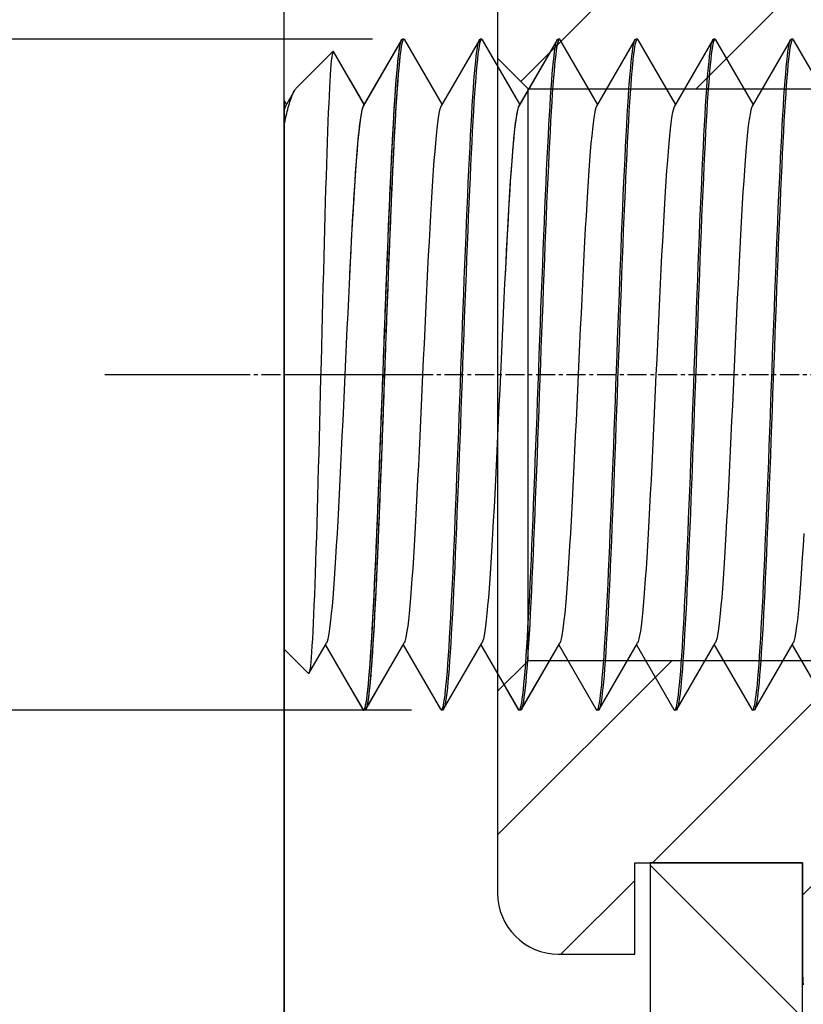
# Model space of a CAD drawing. Units: millimetres. Extents: x 0 to 263, y 0 to 371.
# Drawn here: x 127 to 153, y 254 to 286 of the extents above; entities that cross this region are included whole.
import ezdxf

# ---------------------------------------------------------------- set-up
doc = ezdxf.new("R2010")
doc.units = ezdxf.units.MM
doc.linetypes.add('CENTER', pattern=[2, 1.25, -0.25, 0.25, -0.25])
doc.layers.get('Defpoints').update_dxf_attribs({"linetype": 'CONTINUOUS'})
for name, color, linetype, lineweight in [('Arêtes visibles(ISO)', 7, 'CONTINUOUS', 25), ('Cotes(ISO)', 7, 'CONTINUOUS', 25), ("Trait d'axe(ISO)", 70, 'CONTINUOUS', 25)]:
    doc.layers.add(name, color=color, linetype=linetype, lineweight=lineweight)
doc.styles.add('MANTION', font='ARIAL.TTF')
doc.dimstyles.new('MANTION', dxfattribs={"dimtxt": 3.5, "dimasz": 2.5, "dimexe": 3, "dimexo": 1, "dimgap": 0.762, "dimtad": 1, "dimrnd": 1e-08, "dimtxsty": 'MANTION', "dimcen": 0.09, "dimdle": 10, "dimclrd": 256, "dimclre": 256, "dimclrt": 256, "dimazin": 2, "dimtfac": 0.714286, "dimtofl": 0, "dimtmove": 0, "dimatfit": 3, "dimfxl": 1, "dimtolj": 1, "dimlwd": 25, "dimlwe": 25, "dimarcsym": 0})

# ---------------------------------------------------------------- blocks, each defined once
blk = doc.blocks.new('*D22')
at = {"layer": 'Cotes(ISO)', "color": 1, "linetype": 'Continuous', "lineweight": 25}
for p, q in [((137.079, 334.732), (111.032, 334.732)), ((114.032, 332.232), (114.032, 217.232)), ((137.079, 214.732), (111.032, 214.732))]:
    blk.add_line(p, q, dxfattribs=at)
at = {"layer": 'Cotes(ISO)', "color": 1, "linetype": 'Continuous'}
for points in [[(113.615, 332.232), (114.448, 332.232), (114.032, 334.732)], [(113.615, 217.232), (114.448, 217.232), (114.032, 214.732)]]:
    blk.add_solid(points, dxfattribs=at)
at = {"layer": 'Defpoints', "color": 0, "linetype": 'Continuous'}
for p in [(138.079, 334.732), (114.032, 214.732), (138.079, 214.732)]:
    blk.add_point(p, dxfattribs=at)
at = {"layer": 'Cotes(ISO)', "color": 1, "linetype": 'Continuous', "lineweight": 25, "insert": (111.52, 274.683), "char_height": 3.5, "attachment_point": 5, "rotation": 90, "style": 'MANTION'}
blk.add_mtext('\\A1;A', dxfattribs=at)
blk = doc.blocks.new('*D16')
at = {"layer": 'Cotes(ISO)', "color": 1, "linetype": 'Continuous', "lineweight": 25}
for p, q in [((221.579, 274.617), (221.579, 223.099)), ((135.579, 273.313), (135.579, 223.099)), ((219.079, 226.099), (138.079, 226.099))]:
    blk.add_line(p, q, dxfattribs=at)
at = {"layer": 'Cotes(ISO)', "color": 1, "linetype": 'Continuous'}
for points in [[(138.079, 226.516), (138.079, 225.683), (135.579, 226.099)], [(219.079, 226.516), (219.079, 225.683), (221.579, 226.099)]]:
    blk.add_solid(points, dxfattribs=at)
at = {"layer": 'Defpoints', "color": 0, "linetype": 'Continuous'}
for p in [(221.579, 275.617), (135.579, 274.313), (135.579, 226.099)]:
    blk.add_point(p, dxfattribs=at)
at = {"layer": 'Cotes(ISO)', "color": 1, "linetype": 'Continuous', "lineweight": 25, "insert": (178.91, 228.611), "char_height": 3.5, "attachment_point": 5, "style": 'MANTION'}
blk.add_mtext('\\A1;B', dxfattribs=at)
blk = doc.blocks.new('*D17')
at = {"layer": 'Cotes(ISO)', "color": 1, "linetype": 'Continuous', "lineweight": 25}
for p, q in [((135.579, 273.732), (135.579, 234.737)), ((180.579, 273.732), (180.579, 234.737)), ((178.079, 237.737), (138.079, 237.737))]:
    blk.add_line(p, q, dxfattribs=at)
at = {"layer": 'Cotes(ISO)', "color": 1, "linetype": 'Continuous'}
for points in [[(138.079, 238.154), (138.079, 237.321), (135.579, 237.737)], [(178.079, 238.154), (178.079, 237.321), (180.579, 237.737)]]:
    blk.add_solid(points, dxfattribs=at)
at = {"layer": 'Defpoints', "color": 0, "linetype": 'Continuous'}
for p in [(135.579, 274.732), (180.579, 274.732), (135.579, 237.737)]:
    blk.add_point(p, dxfattribs=at)
at = {"layer": 'Cotes(ISO)', "color": 1, "linetype": 'Continuous', "lineweight": 25, "insert": (157.786, 240.309), "char_height": 3.5, "attachment_point": 5, "style": 'MANTION'}
blk.add_mtext('\\A1;G', dxfattribs=at)
blk = doc.blocks.new('*D18')
at = {"layer": 'Cotes(ISO)', "color": 1, "linetype": 'Continuous', "lineweight": 25}
for p, q in [((138.485, 285.738), (120.135, 285.738)), ((123.135, 283.238), (123.135, 266.238)), ((139.76, 263.738), (120.135, 263.738))]:
    blk.add_line(p, q, dxfattribs=at)
at = {"layer": 'Cotes(ISO)', "color": 1, "linetype": 'Continuous'}
for points in [[(122.719, 283.238), (123.552, 283.238), (123.135, 285.738)], [(122.719, 266.238), (123.552, 266.238), (123.135, 263.738)]]:
    blk.add_solid(points, dxfattribs=at)
at = {"layer": 'Defpoints', "color": 0, "linetype": 'Continuous'}
for p in [(139.485, 285.738), (123.135, 263.738), (140.76, 263.738)]:
    blk.add_point(p, dxfattribs=at)
at = {"layer": 'Cotes(ISO)', "color": 1, "linetype": 'Continuous', "lineweight": 25, "insert": (120.623, 274.683), "char_height": 3.5, "attachment_point": 5, "rotation": 90, "style": 'MANTION'}
blk.add_mtext('\\A1;D', dxfattribs=at)

msp = doc.modelspace()

# ---------------------------------------------------------------- hatches: boundary and pattern name
at = {"layer": 'Cotes(ISO)', "linetype": 'Continuous', "lineweight": 25}
h = msp.add_hatch(dxfattribs=at)
h.set_pattern_fill('ANSI31', color=1, scale=33.866667, angle=-90, style=0)
h.set_pattern_definition([(315, (-178.7052, 94.014), (2.99342, 2.99342), [])])
h.paths.add_polyline_path([(135.579, 214.732), (140.579, 214.732), (140.579, 234.732), (152.579, 251.87), (152.579, 258.732), (147.579, 258.732), (147.579, 253.446), (135.579, 236.309)])
h.paths.add_polyline_path([(140.579, 334.732), (135.579, 334.732), (135.579, 313.156), (147.579, 296.018), (147.579, 290.732), (152.579, 290.732), (152.579, 297.594), (140.579, 314.732)])
h = msp.add_hatch(dxfattribs=at)
h.set_pattern_fill('ANSI31', color=1, scale=33.866667, style=0)
h.set_pattern_definition([(45, (-178.7052, 94.014), (-2.99342, 2.99342), [])])
edge = h.paths.add_edge_path()
edge.add_ellipse((156.079, 255.138), major_axis=(0, -3.5), ratio=1, start_angle=270, end_angle=276.6611)
edge.add_line((152.602, 254.732), (164.555, 254.732))
edge.add_ellipse((161.079, 255.138), major_axis=(0, -3.5), ratio=1, start_angle=83.3389, end_angle=90)
edge.add_line((164.579, 255.138), (164.579, 264.356))
edge.add_line((164.579, 264.356), (163.579, 265.356))
edge.add_line((163.579, 265.356), (143.579, 265.356))
edge.add_line((143.579, 265.356), (142.579, 264.356))
edge.add_line((142.579, 264.356), (142.579, 257.732))
edge.add_ellipse((144.579, 257.732), major_axis=(0, -2), ratio=1, start_angle=270, end_angle=360)
edge.add_line((144.579, 255.732), (147.079, 255.732))
edge.add_line((147.079, 255.732), (147.079, 258.732))
edge.add_line((147.079, 258.732), (152.579, 258.732))
edge.add_line((152.579, 258.732), (152.579, 255.138))
edge = h.paths.add_edge_path()
edge.add_ellipse((156.079, 294.326), major_axis=(0, 3.5), ratio=1, start_angle=83.3389, end_angle=90)
edge.add_line((152.579, 294.326), (152.579, 290.732))
edge.add_line((152.579, 290.732), (147.079, 290.732))
edge.add_line((147.079, 290.732), (147.079, 293.732))
edge.add_line((147.079, 293.732), (144.579, 293.732))
edge.add_ellipse((144.579, 291.732), major_axis=(0, 2), ratio=1, start_angle=0, end_angle=90)
edge.add_line((142.579, 291.732), (142.579, 285.108))
edge.add_line((142.579, 285.108), (143.579, 284.108))
edge.add_line((143.579, 284.108), (163.579, 284.108))
edge.add_line((163.579, 284.108), (164.579, 285.108))
edge.add_line((164.579, 285.108), (164.579, 294.326))
edge.add_ellipse((161.079, 294.326), major_axis=(0, 3.5), ratio=1, start_angle=270, end_angle=276.6611)
edge.add_line((164.555, 294.732), (152.602, 294.732))

# ---------------------------------------------------------------- linework, layer by layer
at = {"layer": 'Arêtes visibles(ISO)'}
for p, q in [((135.579, 236.309), (135.579, 313.156)), ((142.579, 291.732), (142.579, 285.108)), ((139.435, 285.716), (138.178, 283.546)), ((139.509, 285.738), (139.461, 285.738)), ((140.76, 283.601), (139.535, 285.716)), ((141.985, 285.716), (140.728, 283.546)), ((142.059, 285.738), (142.011, 285.738)), ((143.31, 283.601), (142.085, 285.716)), ((144.535, 285.716), (143.278, 283.546)), ((144.535, 285.713), (143.278, 283.542)), ((144.609, 285.738), (144.561, 285.738)), ((144.609, 285.735), (144.561, 285.735)), ((145.86, 283.598), (144.635, 285.713)), ((147.085, 285.713), (145.828, 283.542)), ((147.159, 285.735), (147.111, 285.735)), ((148.41, 283.598), (147.185, 285.713)), ((149.635, 285.713), (148.378, 283.542)), ((149.709, 285.735), (149.661, 285.735)), ((150.96, 283.598), (149.735, 285.713)), ((152.185, 285.713), (150.928, 283.542)), ((152.259, 285.735), (152.211, 285.735)), ((153.51, 283.598), (152.285, 285.713)), ((139.379, 285.613), (138.178, 283.539)), ((135.997, 284.151), (137.186, 285.339)), ((138.21, 283.595), (137.203, 285.333)), ((142.579, 285.108), (143.579, 284.108)), ((142.579, 285.108), (142.579, 264.356)), ((138.21, 283.601), (137.729, 284.432)), ((143.31, 283.598), (142.829, 284.428)), ((143.579, 284.108), (163.579, 284.108)), ((143.579, 265.356), (143.579, 284.108)), ((135.925, 284.052), (135.628, 283.539)), ((135.579, 283.727), (135.579, 283.391)), ((135.66, 283.595), (135.59, 283.716)), ((135.579, 283.391), (135.579, 282.893)), ((135.579, 282.893), (135.579, 265.732)), ((135.579, 265.732), (136.378, 264.933)), ((136.396, 264.94), (136.967, 265.925)), ((136.935, 265.869), (138.16, 263.755)), ((138.26, 263.761), (139.517, 265.931)), ((139.485, 265.876), (140.71, 263.761)), ((140.81, 263.761), (142.067, 265.931)), ((142.035, 265.876), (143.26, 263.761)), ((143.36, 263.761), (144.617, 265.931)), ((143.36, 263.758), (144.617, 265.928)), ((144.585, 265.873), (145.81, 263.758)), ((145.91, 263.758), (147.167, 265.928)), ((147.135, 265.873), (148.36, 263.758)), ((148.46, 263.758), (149.717, 265.928)), ((149.685, 265.873), (150.91, 263.758)), ((151.01, 263.758), (152.267, 265.928)), ((152.235, 265.873), (153.46, 263.758)), ((138.26, 263.755), (139.379, 265.686)), ((143.579, 265.356), (142.579, 264.356)), ((163.579, 265.356), (143.579, 265.356)), ((137.729, 264.506), (138.16, 263.761)), ((142.829, 264.502), (143.26, 263.758)), ((142.579, 264.356), (142.579, 257.732)), ((138.234, 263.738), (138.186, 263.738)), ((138.234, 263.732), (138.186, 263.732)), ((140.784, 263.738), (140.736, 263.738)), ((143.334, 263.738), (143.286, 263.738)), ((143.334, 263.735), (143.286, 263.735)), ((145.884, 263.735), (145.836, 263.735)), ((148.434, 263.735), (148.386, 263.735)), ((150.984, 263.735), (150.936, 263.735)), ((147.079, 255.732), (147.079, 258.732)), ((147.079, 258.732), (152.579, 258.732)), ((152.579, 258.732), (147.579, 258.732)), ((147.579, 258.732), (147.579, 253.446)), ((152.579, 251.87), (152.579, 258.732)), ((152.579, 258.732), (152.579, 255.138)), ((144.579, 255.732), (147.079, 255.732))]:
    msp.add_line(p, q, dxfattribs=at)
at = {"layer": 'Arêtes visibles(ISO)', "flags": 128}
for points in [[(138.16, 263.761), (138.178, 263.74), (138.197, 263.743), (138.216, 263.768), (138.234, 263.817), (138.253, 263.888), (138.271, 263.983), (138.29, 264.099), (138.309, 264.238), (138.327, 264.399), (138.346, 264.581), (138.364, 264.785), (138.383, 265.011), (138.402, 265.256), (138.42, 265.522), (138.439, 265.806), (138.457, 266.109), (138.476, 266.43), (138.494, 266.768), (138.513, 267.123), (138.532, 267.495), (138.55, 267.882), (138.569, 268.284), (138.587, 268.699), (138.606, 269.126), (138.625, 269.564), (138.643, 270.013), (138.662, 270.472), (138.68, 270.941), (138.699, 271.418), (138.717, 271.903), (138.736, 272.393), (138.755, 272.887), (138.773, 273.385), (138.792, 273.885), (138.81, 274.387), (138.829, 274.891), (138.847, 275.394), (138.866, 275.897), (138.885, 276.398), (138.903, 276.894), (138.922, 277.385), (138.94, 277.871), (138.959, 278.349), (138.978, 278.821), (138.996, 279.284), (139.015, 279.738), (139.033, 280.183), (139.052, 280.615), (139.071, 281.034), (139.089, 281.44), (139.108, 281.832), (139.126, 282.209), (139.145, 282.57), (139.163, 282.916), (139.182, 283.245), (139.201, 283.556), (139.219, 283.848), (139.238, 284.12), (139.256, 284.373), (139.275, 284.605), (139.294, 284.817), (139.312, 285.008), (139.331, 285.178), (139.349, 285.326), (139.368, 285.452), (139.387, 285.555), (139.405, 285.635), (139.424, 285.692), (139.442, 285.727), (139.461, 285.738)], [(139.535, 285.716), (139.516, 285.737), (139.498, 285.734), (139.479, 285.708), (139.461, 285.66), (139.442, 285.589), (139.424, 285.495), (139.405, 285.378), (139.386, 285.239), (139.368, 285.078), (139.349, 284.895), (139.331, 284.69), (139.312, 284.465), (139.293, 284.22), (139.275, 283.956), (139.256, 283.672), (139.238, 283.369), (139.219, 283.047), (139.201, 282.708), (139.182, 282.352), (139.163, 281.98), (139.145, 281.594), (139.126, 281.194), (139.108, 280.78), (139.089, 280.353), (139.071, 279.914), (139.052, 279.464), (139.033, 279.003), (139.015, 278.534), (138.996, 278.058), (138.978, 277.575), (138.959, 277.086), (138.94, 276.592), (138.922, 276.095), (138.903, 275.593), (138.885, 275.089), (138.866, 274.585), (138.847, 274.081), (138.829, 273.58), (138.81, 273.081), (138.792, 272.586), (138.773, 272.095), (138.755, 271.609), (138.736, 271.129), (138.717, 270.656), (138.699, 270.192), (138.68, 269.738), (138.662, 269.296), (138.643, 268.864), (138.625, 268.445), (138.606, 268.039), (138.587, 267.647), (138.569, 267.269), (138.55, 266.906), (138.532, 266.561), (138.513, 266.233), (138.494, 265.923), (138.476, 265.631), (138.457, 265.359), (138.439, 265.106), (138.42, 264.872), (138.401, 264.659), (138.383, 264.468), (138.364, 264.299), (138.346, 264.151), (138.327, 264.026), (138.309, 263.923), (138.29, 263.842), (138.271, 263.785), (138.253, 263.75), (138.234, 263.738)], [(140.71, 263.761), (140.728, 263.74), (140.747, 263.743), (140.766, 263.768), (140.784, 263.817), (140.803, 263.888), (140.821, 263.983), (140.84, 264.099), (140.859, 264.238), (140.877, 264.399), (140.896, 264.582), (140.914, 264.786), (140.933, 265.011), (140.952, 265.257), (140.97, 265.522), (140.989, 265.806), (141.007, 266.109), (141.026, 266.43), (141.044, 266.768), (141.063, 267.124), (141.082, 267.496), (141.1, 267.884), (141.119, 268.285), (141.137, 268.699), (141.156, 269.125), (141.175, 269.564), (141.193, 270.013), (141.212, 270.473), (141.23, 270.942), (141.249, 271.42), (141.268, 271.904), (141.286, 272.393), (141.305, 272.887), (141.323, 273.384), (141.342, 273.885), (141.36, 274.387), (141.379, 274.891), (141.398, 275.396), (141.416, 275.899), (141.435, 276.398), (141.453, 276.894), (141.472, 277.385), (141.49, 277.87), (141.509, 278.349), (141.528, 278.821), (141.546, 279.285), (141.565, 279.739), (141.583, 280.183), (141.602, 280.615), (141.621, 281.034), (141.639, 281.439), (141.658, 281.831), (141.676, 282.208), (141.695, 282.57), (141.713, 282.917), (141.732, 283.245), (141.751, 283.556), (141.769, 283.847), (141.788, 284.12), (141.806, 284.372), (141.825, 284.605), (141.844, 284.817), (141.862, 285.009), (141.881, 285.179), (141.899, 285.326), (141.918, 285.452), (141.937, 285.555), (141.955, 285.635), (141.974, 285.692), (141.992, 285.727), (142.011, 285.738)], [(142.085, 285.716), (142.067, 285.737), (142.048, 285.734), (142.029, 285.708), (142.011, 285.66), (141.992, 285.588), (141.974, 285.494), (141.955, 285.378), (141.936, 285.239), (141.918, 285.078), (141.899, 284.895), (141.881, 284.69), (141.862, 284.465), (141.843, 284.22), (141.825, 283.955), (141.806, 283.671), (141.788, 283.368), (141.769, 283.047), (141.751, 282.708), (141.732, 282.352), (141.713, 281.98), (141.695, 281.593), (141.676, 281.193), (141.658, 280.779), (141.639, 280.352), (141.621, 279.914), (141.602, 279.464), (141.583, 279.004), (141.565, 278.534), (141.546, 278.057), (141.528, 277.574), (141.509, 277.085), (141.49, 276.591), (141.472, 276.093), (141.453, 275.593), (141.435, 275.09), (141.416, 274.585), (141.397, 274.081), (141.379, 273.578), (141.36, 273.079), (141.342, 272.584), (141.323, 272.093), (141.305, 271.608), (141.286, 271.129), (141.267, 270.656), (141.249, 270.192), (141.23, 269.737), (141.212, 269.294), (141.193, 268.863), (141.174, 268.444), (141.156, 268.038), (141.137, 267.646), (141.119, 267.269), (141.1, 266.906), (141.082, 266.56), (141.063, 266.232), (141.044, 265.922), (141.026, 265.63), (141.007, 265.358), (140.989, 265.105), (140.97, 264.872), (140.951, 264.66), (140.933, 264.468), (140.914, 264.298), (140.896, 264.151), (140.877, 264.025), (140.859, 263.922), (140.84, 263.842), (140.821, 263.785), (140.803, 263.75), (140.784, 263.738)], [(143.26, 263.761), (143.278, 263.74), (143.297, 263.743), (143.316, 263.768), (143.334, 263.817), (143.353, 263.888), (143.371, 263.983), (143.39, 264.099), (143.409, 264.238), (143.427, 264.399), (143.446, 264.582), (143.464, 264.787), (143.483, 265.012), (143.502, 265.257), (143.52, 265.522), (143.539, 265.806), (143.557, 266.109), (143.576, 266.43), (143.594, 266.769), (143.613, 267.125), (143.632, 267.497), (143.65, 267.884), (143.669, 268.284), (143.687, 268.698), (143.706, 269.125), (143.724, 269.563), (143.743, 270.013), (143.762, 270.473), (143.78, 270.943), (143.799, 271.42), (143.817, 271.903), (143.836, 272.392), (143.855, 272.886), (143.873, 273.383), (143.892, 273.884), (143.91, 274.387), (143.929, 274.892), (143.948, 275.396), (143.966, 275.898), (143.985, 276.397), (144.003, 276.893), (144.022, 277.383), (144.04, 277.869), (144.059, 278.348), (144.078, 278.821), (144.096, 279.285), (144.115, 279.739), (144.133, 280.182), (144.152, 280.614), (144.171, 281.032), (144.189, 281.438), (144.208, 281.83), (144.226, 282.208), (144.245, 282.571), (144.263, 282.917), (144.282, 283.245), (144.301, 283.555), (144.319, 283.846), (144.338, 284.119), (144.356, 284.372), (144.375, 284.605), (144.394, 284.817), (144.412, 285.009), (144.431, 285.179), (144.449, 285.326), (144.468, 285.451), (144.486, 285.554), (144.505, 285.635), (144.524, 285.692), (144.542, 285.727), (144.561, 285.738)], [(143.26, 263.758), (143.278, 263.737), (143.297, 263.739), (143.316, 263.765), (143.334, 263.814), (143.353, 263.885), (143.371, 263.979), (143.39, 264.096), (143.409, 264.235), (143.427, 264.396), (143.446, 264.578), (143.464, 264.782), (143.483, 265.007), (143.502, 265.253), (143.52, 265.519), (143.539, 265.803), (143.557, 266.106), (143.576, 266.427), (143.594, 266.765), (143.613, 267.12), (143.632, 267.492), (143.65, 267.879), (143.669, 268.281), (143.687, 268.696), (143.706, 269.123), (143.725, 269.561), (143.743, 270.01), (143.762, 270.469), (143.78, 270.938), (143.799, 271.415), (143.817, 271.9), (143.836, 272.39), (143.855, 272.884), (143.873, 273.382), (143.892, 273.882), (143.91, 274.384), (143.929, 274.888), (143.947, 275.391), (143.966, 275.894), (143.985, 276.395), (144.003, 276.891), (144.022, 277.382), (144.04, 277.867), (144.059, 278.346), (144.078, 278.817), (144.096, 279.281), (144.115, 279.735), (144.133, 280.179), (144.152, 280.612), (144.171, 281.031), (144.189, 281.437), (144.208, 281.829), (144.226, 282.206), (144.245, 282.567), (144.263, 282.913), (144.282, 283.242), (144.301, 283.553), (144.319, 283.844), (144.338, 284.117), (144.356, 284.37), (144.375, 284.602), (144.394, 284.814), (144.412, 285.005), (144.431, 285.175), (144.449, 285.323), (144.468, 285.449), (144.487, 285.552), (144.505, 285.632), (144.524, 285.689), (144.542, 285.724), (144.561, 285.735)], [(144.635, 285.716), (144.617, 285.737), (144.598, 285.734), (144.579, 285.709), (144.561, 285.66), (144.542, 285.588), (144.524, 285.494), (144.505, 285.378), (144.486, 285.239), (144.468, 285.078), (144.449, 284.895), (144.431, 284.691), (144.412, 284.465), (144.393, 284.22), (144.375, 283.955), (144.356, 283.67), (144.338, 283.368), (144.319, 283.047), (144.301, 282.708), (144.282, 282.353), (144.263, 281.981), (144.245, 281.593), (144.226, 281.192), (144.208, 280.778), (144.189, 280.351), (144.17, 279.913), (144.152, 279.464), (144.133, 279.004), (144.115, 278.535), (144.096, 278.057), (144.078, 277.573), (144.059, 277.084), (144.04, 276.59), (144.022, 276.092), (144.003, 275.592), (143.985, 275.089), (143.966, 274.586), (143.947, 274.081), (143.929, 273.578), (143.91, 273.079), (143.892, 272.583), (143.873, 272.092), (143.855, 271.607), (143.836, 271.128), (143.817, 270.656), (143.799, 270.192), (143.78, 269.737), (143.762, 269.294), (143.743, 268.862), (143.724, 268.443), (143.706, 268.037), (143.687, 267.645), (143.669, 267.268), (143.65, 266.906), (143.632, 266.56), (143.613, 266.231), (143.594, 265.921), (143.576, 265.629), (143.557, 265.357), (143.539, 265.104), (143.52, 264.872), (143.501, 264.659), (143.483, 264.468), (143.464, 264.298), (143.446, 264.15), (143.427, 264.025), (143.408, 263.922), (143.39, 263.842), (143.371, 263.784), (143.353, 263.75), (143.334, 263.738)], [(144.635, 285.713), (144.616, 285.734), (144.598, 285.731), (144.579, 285.705), (144.561, 285.657), (144.542, 285.585), (144.524, 285.491), (144.505, 285.375), (144.486, 285.236), (144.468, 285.075), (144.449, 284.891), (144.431, 284.687), (144.412, 284.462), (144.393, 284.217), (144.375, 283.953), (144.356, 283.668), (144.338, 283.366), (144.319, 283.044), (144.301, 282.705), (144.282, 282.349), (144.263, 281.977), (144.245, 281.591), (144.226, 281.19), (144.208, 280.777), (144.189, 280.35), (144.171, 279.911), (144.152, 279.461), (144.133, 279), (144.115, 278.531), (144.096, 278.055), (144.078, 277.572), (144.059, 277.083), (144.04, 276.589), (144.022, 276.091), (144.003, 275.59), (143.985, 275.086), (143.966, 274.581), (143.947, 274.078), (143.929, 273.576), (143.91, 273.078), (143.892, 272.582), (143.873, 272.091), (143.855, 271.606), (143.836, 271.126), (143.817, 270.652), (143.799, 270.189), (143.78, 269.735), (143.762, 269.292), (143.743, 268.861), (143.725, 268.442), (143.706, 268.036), (143.687, 267.644), (143.669, 267.265), (143.65, 266.903), (143.632, 266.557), (143.613, 266.23), (143.594, 265.92), (143.576, 265.628), (143.557, 265.356), (143.539, 265.102), (143.52, 264.869), (143.501, 264.656), (143.483, 264.465), (143.464, 264.295), (143.446, 264.148), (143.427, 264.023), (143.409, 263.92), (143.39, 263.839), (143.371, 263.782), (143.353, 263.747), (143.334, 263.735)], [(145.81, 263.758), (145.828, 263.737), (145.847, 263.74), (145.866, 263.765), (145.884, 263.814), (145.903, 263.885), (145.921, 263.979), (145.94, 264.096), (145.959, 264.235), (145.977, 264.396), (145.996, 264.578), (146.014, 264.783), (146.033, 265.008), (146.052, 265.254), (146.07, 265.519), (146.089, 265.803), (146.107, 266.106), (146.126, 266.427), (146.144, 266.765), (146.163, 267.121), (146.182, 267.493), (146.2, 267.88), (146.219, 268.282), (146.237, 268.696), (146.256, 269.122), (146.275, 269.561), (146.293, 270.01), (146.312, 270.469), (146.33, 270.939), (146.349, 271.416), (146.368, 271.901), (146.386, 272.39), (146.405, 272.884), (146.423, 273.381), (146.442, 273.882), (146.46, 274.384), (146.479, 274.888), (146.498, 275.393), (146.516, 275.895), (146.535, 276.395), (146.553, 276.891), (146.572, 277.382), (146.59, 277.867), (146.609, 278.346), (146.628, 278.817), (146.646, 279.281), (146.665, 279.736), (146.683, 280.18), (146.702, 280.612), (146.721, 281.031), (146.739, 281.436), (146.758, 281.828), (146.776, 282.205), (146.795, 282.567), (146.813, 282.913), (146.832, 283.242), (146.851, 283.553), (146.869, 283.844), (146.888, 284.117), (146.906, 284.369), (146.925, 284.602), (146.944, 284.814), (146.962, 285.006), (146.981, 285.176), (146.999, 285.323), (147.018, 285.449), (147.037, 285.552), (147.055, 285.632), (147.074, 285.689), (147.092, 285.724), (147.111, 285.735)], [(147.185, 285.713), (147.167, 285.733), (147.148, 285.731), (147.129, 285.705), (147.111, 285.657), (147.092, 285.585), (147.074, 285.491), (147.055, 285.375), (147.036, 285.236), (147.018, 285.075), (146.999, 284.892), (146.981, 284.687), (146.962, 284.462), (146.943, 284.217), (146.925, 283.952), (146.906, 283.668), (146.888, 283.365), (146.869, 283.044), (146.851, 282.705), (146.832, 282.349), (146.813, 281.977), (146.795, 281.59), (146.776, 281.189), (146.758, 280.775), (146.739, 280.349), (146.721, 279.911), (146.702, 279.461), (146.683, 279.001), (146.665, 278.531), (146.646, 278.054), (146.628, 277.57), (146.609, 277.082), (146.59, 276.588), (146.572, 276.09), (146.553, 275.59), (146.535, 275.086), (146.516, 274.582), (146.497, 274.077), (146.479, 273.575), (146.46, 273.076), (146.442, 272.581), (146.423, 272.09), (146.405, 271.605), (146.386, 271.125), (146.367, 270.653), (146.349, 270.189), (146.33, 269.734), (146.312, 269.291), (146.293, 268.86), (146.274, 268.441), (146.256, 268.035), (146.237, 267.643), (146.219, 267.266), (146.2, 266.903), (146.182, 266.557), (146.163, 266.229), (146.144, 265.919), (146.126, 265.627), (146.107, 265.355), (146.089, 265.102), (146.07, 264.869), (146.051, 264.656), (146.033, 264.465), (146.014, 264.295), (145.996, 264.147), (145.977, 264.022), (145.959, 263.919), (145.94, 263.839), (145.921, 263.781), (145.903, 263.747), (145.884, 263.735)], [(148.36, 263.758), (148.378, 263.737), (148.397, 263.74), (148.416, 263.765), (148.434, 263.814), (148.453, 263.885), (148.471, 263.979), (148.49, 264.096), (148.509, 264.235), (148.527, 264.396), (148.546, 264.579), (148.564, 264.783), (148.583, 265.009), (148.602, 265.254), (148.62, 265.519), (148.639, 265.803), (148.657, 266.105), (148.676, 266.427), (148.694, 266.765), (148.713, 267.122), (148.732, 267.494), (148.75, 267.88), (148.769, 268.281), (148.787, 268.695), (148.806, 269.121), (148.824, 269.56), (148.843, 270.01), (148.862, 270.47), (148.88, 270.94), (148.899, 271.417), (148.917, 271.9), (148.936, 272.389), (148.955, 272.882), (148.973, 273.38), (148.992, 273.881), (149.01, 274.384), (149.029, 274.889), (149.048, 275.393), (149.066, 275.895), (149.085, 276.394), (149.103, 276.889), (149.122, 277.38), (149.14, 277.866), (149.159, 278.345), (149.178, 278.818), (149.196, 279.282), (149.215, 279.736), (149.233, 280.179), (149.252, 280.61), (149.271, 281.029), (149.289, 281.435), (149.308, 281.827), (149.326, 282.205), (149.345, 282.568), (149.363, 282.914), (149.382, 283.242), (149.401, 283.552), (149.419, 283.843), (149.438, 284.116), (149.456, 284.369), (149.475, 284.601), (149.494, 284.814), (149.512, 285.006), (149.531, 285.175), (149.549, 285.323), (149.568, 285.448), (149.586, 285.551), (149.605, 285.631), (149.624, 285.689), (149.642, 285.724), (149.661, 285.735)], [(149.735, 285.713), (149.717, 285.733), (149.698, 285.731), (149.679, 285.705), (149.661, 285.657), (149.642, 285.585), (149.624, 285.491), (149.605, 285.374), (149.586, 285.236), (149.568, 285.075), (149.549, 284.892), (149.531, 284.688), (149.512, 284.462), (149.493, 284.217), (149.475, 283.952), (149.456, 283.667), (149.438, 283.365), (149.419, 283.044), (149.401, 282.705), (149.382, 282.35), (149.363, 281.978), (149.345, 281.59), (149.326, 281.189), (149.308, 280.775), (149.289, 280.348), (149.27, 279.91), (149.252, 279.461), (149.233, 279.001), (149.215, 278.532), (149.196, 278.054), (149.178, 277.57), (149.159, 277.081), (149.14, 276.587), (149.122, 276.089), (149.103, 275.589), (149.085, 275.086), (149.066, 274.583), (149.047, 274.078), (149.029, 273.575), (149.01, 273.075), (148.992, 272.58), (148.973, 272.089), (148.955, 271.604), (148.936, 271.125), (148.917, 270.653), (148.899, 270.189), (148.88, 269.734), (148.862, 269.291), (148.843, 268.859), (148.824, 268.44), (148.806, 268.034), (148.787, 267.642), (148.769, 267.265), (148.75, 266.903), (148.732, 266.557), (148.713, 266.228), (148.694, 265.918), (148.676, 265.626), (148.657, 265.354), (148.639, 265.101), (148.62, 264.869), (148.601, 264.656), (148.583, 264.465), (148.564, 264.295), (148.546, 264.147), (148.527, 264.022), (148.508, 263.919), (148.49, 263.839), (148.471, 263.781), (148.453, 263.747), (148.434, 263.735)], [(150.91, 263.758), (150.929, 263.737), (150.947, 263.74), (150.966, 263.765), (150.984, 263.814), (151.003, 263.885), (151.021, 263.979), (151.04, 264.096), (151.059, 264.235), (151.077, 264.396), (151.096, 264.579), (151.114, 264.783), (151.133, 265.008), (151.152, 265.253), (151.17, 265.518), (151.189, 265.802), (151.207, 266.105), (151.226, 266.426), (151.244, 266.766), (151.263, 267.122), (151.282, 267.493), (151.3, 267.88), (151.319, 268.28), (151.337, 268.694), (151.356, 269.12), (151.374, 269.559), (151.393, 270.01), (151.412, 270.471), (151.43, 270.939), (151.449, 271.416), (151.467, 271.899), (151.486, 272.387), (151.505, 272.881), (151.523, 273.379), (151.542, 273.881), (151.56, 274.385), (151.579, 274.889), (151.598, 275.392), (151.616, 275.894), (151.635, 276.393), (151.653, 276.888), (151.672, 277.379), (151.69, 277.865), (151.709, 278.345), (151.728, 278.818), (151.746, 279.282), (151.765, 279.735), (151.783, 280.178), (151.802, 280.609), (151.82, 281.028), (151.839, 281.434), (151.858, 281.827), (151.876, 282.205), (151.895, 282.568), (151.913, 282.913), (151.932, 283.241), (151.951, 283.551), (151.969, 283.842), (151.988, 284.115), (152.006, 284.368), (152.025, 284.601), (152.044, 284.814), (152.062, 285.006), (152.081, 285.175), (152.099, 285.323), (152.118, 285.448), (152.136, 285.551), (152.155, 285.631), (152.174, 285.689), (152.192, 285.724), (152.211, 285.735)], [(152.285, 285.713), (152.267, 285.733), (152.248, 285.731), (152.229, 285.706), (152.211, 285.657), (152.192, 285.585), (152.174, 285.491), (152.155, 285.374), (152.136, 285.236), (152.118, 285.075), (152.099, 284.892), (152.081, 284.688), (152.062, 284.463), (152.043, 284.217), (152.025, 283.952), (152.006, 283.667), (151.988, 283.364), (151.969, 283.044), (151.951, 282.705), (151.932, 282.35), (151.913, 281.979), (151.895, 281.591), (151.876, 281.19), (151.858, 280.775), (151.839, 280.348), (151.82, 279.91), (151.802, 279.461), (151.783, 279.001), (151.765, 278.533), (151.746, 278.056), (151.728, 277.571), (151.709, 277.081), (151.69, 276.587), (151.672, 276.089), (151.653, 275.588), (151.635, 275.086), (151.616, 274.583), (151.598, 274.08), (151.579, 273.577), (151.56, 273.076), (151.542, 272.58), (151.523, 272.088), (151.505, 271.603), (151.486, 271.124), (151.467, 270.653), (151.449, 270.19), (151.43, 269.736), (151.412, 269.291), (151.393, 268.859), (151.374, 268.439), (151.356, 268.034), (151.337, 267.642), (151.319, 267.265), (151.3, 266.903), (151.282, 266.558), (151.263, 266.229), (151.244, 265.918), (151.226, 265.626), (151.207, 265.354), (151.189, 265.101), (151.17, 264.868), (151.151, 264.656), (151.133, 264.465), (151.114, 264.295), (151.096, 264.147), (151.077, 264.022), (151.058, 263.919), (151.04, 263.839), (151.021, 263.781), (151.003, 263.747), (150.984, 263.735)], [(138.16, 263.755), (138.178, 263.734), (138.197, 263.736), (138.215, 263.761), (138.234, 263.809), (138.252, 263.88), (138.271, 263.972), (138.289, 264.087), (138.308, 264.224), (138.326, 264.383), (138.345, 264.563), (138.363, 264.765), (138.382, 264.987), (138.4, 265.23), (138.419, 265.492), (138.437, 265.772), (138.455, 266.071), (138.474, 266.388), (138.492, 266.723), (138.511, 267.074), (138.529, 267.442), (138.548, 267.825), (138.566, 268.222), (138.585, 268.631), (138.603, 269.054), (138.622, 269.487), (138.64, 269.932), (138.658, 270.387), (138.677, 270.852), (138.695, 271.325), (138.714, 271.805), (138.732, 272.29), (138.751, 272.78), (138.769, 273.274), (138.788, 273.771), (138.806, 274.27), (138.825, 274.77), (138.843, 275.271), (138.862, 275.772), (138.88, 276.269), (138.899, 276.763), (138.917, 277.252), (138.936, 277.735), (138.954, 278.213), (138.972, 278.684), (138.991, 279.147), (139.009, 279.602), (139.028, 280.046), (139.046, 280.479), (139.065, 280.899), (139.083, 281.306), (139.102, 281.7), (139.12, 282.08), (139.139, 282.445), (139.157, 282.794), (139.176, 283.127), (139.194, 283.442), (139.213, 283.738), (139.231, 284.016), (139.249, 284.274), (139.268, 284.513), (139.286, 284.732), (139.305, 284.93), (139.323, 285.107), (139.342, 285.263), (139.36, 285.397), (139.379, 285.508)], [(137.203, 285.333), (137.191, 285.342), (137.179, 285.327), (137.166, 285.288), (137.154, 285.226), (137.142, 285.139), (137.129, 285.029), (137.117, 284.895), (137.105, 284.739), (137.093, 284.559), (137.08, 284.357), (137.068, 284.133), (137.055, 283.887), (137.043, 283.621), (137.031, 283.335), (137.018, 283.029), (137.006, 282.704), (136.993, 282.361), (136.981, 281.999), (136.968, 281.62), (136.956, 281.227), (136.943, 280.819), (136.931, 280.397), (136.918, 279.963), (136.906, 279.516), (136.893, 279.059), (136.881, 278.591), (136.868, 278.113), (136.855, 277.629), (136.843, 277.139), (136.83, 276.645), (136.818, 276.146), (136.805, 275.645), (136.792, 275.141), (136.78, 274.636), (136.767, 274.132), (136.754, 273.631), (136.741, 273.133), (136.729, 272.641), (136.716, 272.154), (136.703, 271.675), (136.69, 271.202), (136.677, 270.739), (136.665, 270.286), (136.652, 269.845), (136.639, 269.418), (136.626, 269.005), (136.613, 268.606), (136.6, 268.224), (136.587, 267.858), (136.574, 267.509), (136.561, 267.179), (136.548, 266.869), (136.535, 266.581), (136.522, 266.313), (136.509, 266.068), (136.496, 265.845), (136.483, 265.644), (136.47, 265.468), (136.457, 265.316), (136.444, 265.188), (136.431, 265.086), (136.417, 265.01), (136.404, 264.958), (136.391, 264.933), (136.378, 264.933)], [(139.379, 285.169), (139.36, 285), (139.342, 284.809), (139.323, 284.598), (139.305, 284.366), (139.286, 284.115), (139.268, 283.845), (139.25, 283.556), (139.231, 283.248), (139.213, 282.923), (139.194, 282.58), (139.176, 282.221), (139.157, 281.846), (139.139, 281.457), (139.12, 281.055), (139.102, 280.64), (139.083, 280.212), (139.065, 279.774), (139.046, 279.324), (139.028, 278.864), (139.009, 278.395), (138.991, 277.919), (138.973, 277.437), (138.954, 276.95), (138.936, 276.459), (138.917, 275.964), (138.899, 275.466), (138.88, 274.966), (138.862, 274.464), (138.843, 273.963), (138.825, 273.465), (138.806, 272.97), (138.788, 272.479), (138.77, 271.992), (138.751, 271.511), (138.733, 271.037), (138.714, 270.569), (138.696, 270.109), (138.677, 269.659), (138.659, 269.221), (138.64, 268.794), (138.622, 268.38), (138.603, 267.979), (138.585, 267.591), (138.567, 267.218), (138.548, 266.86), (138.53, 266.518), (138.511, 266.194), (138.493, 265.887), (138.474, 265.6), (138.456, 265.331), (138.437, 265.081), (138.419, 264.851), (138.4, 264.641), (138.382, 264.452), (138.363, 264.285), (138.345, 264.139), (138.326, 264.015), (138.308, 263.914), (138.29, 263.834), (138.271, 263.778), (138.253, 263.744), (138.234, 263.732)], [(135.579, 282.893), (135.597, 282.979), (135.614, 283.061), (135.632, 283.141), (135.65, 283.218), (135.668, 283.292), (135.685, 283.363), (135.703, 283.432), (135.72, 283.497), (135.738, 283.56), (135.755, 283.62), (135.773, 283.677), (135.79, 283.731), (135.808, 283.782), (135.825, 283.83), (135.842, 283.876), (135.86, 283.918), (135.877, 283.957), (135.894, 283.994), (135.911, 284.027), (135.929, 284.058), (135.946, 284.086), (135.963, 284.11), (135.98, 284.132), (135.997, 284.151)], [(135.59, 283.716), (135.589, 283.717), (135.589, 283.717), (135.588, 283.718), (135.588, 283.719), (135.588, 283.72), (135.587, 283.72), (135.587, 283.721), (135.586, 283.721), (135.586, 283.722), (135.585, 283.722), (135.585, 283.723), (135.584, 283.723), (135.584, 283.724), (135.583, 283.724), (135.583, 283.725), (135.582, 283.725), (135.582, 283.725), (135.582, 283.726), (135.581, 283.726), (135.581, 283.726), (135.58, 283.726), (135.58, 283.726), (135.579, 283.727), (135.579, 283.727)], [(135.628, 283.538), (135.626, 283.534), (135.624, 283.53), (135.622, 283.526), (135.62, 283.522), (135.618, 283.518), (135.616, 283.513), (135.614, 283.508), (135.611, 283.503), (135.609, 283.497), (135.607, 283.492), (135.605, 283.486), (135.603, 283.48), (135.601, 283.474), (135.599, 283.467), (135.597, 283.461), (135.595, 283.454), (135.593, 283.447), (135.591, 283.439), (135.589, 283.432), (135.587, 283.424), (135.585, 283.416), (135.583, 283.407), (135.581, 283.399), (135.579, 283.39)], [(138.178, 283.538), (138.155, 283.484), (138.131, 283.401), (138.108, 283.288), (138.085, 283.148), (138.061, 282.979), (138.038, 282.784), (138.015, 282.562), (137.992, 282.315), (137.968, 282.044), (137.945, 281.748), (137.922, 281.43), (137.898, 281.089), (137.875, 280.726), (137.852, 280.344), (137.829, 279.943), (137.805, 279.525), (137.782, 279.092), (137.759, 278.644), (137.735, 278.184), (137.712, 277.713), (137.689, 277.231), (137.666, 276.742), (137.642, 276.245), (137.619, 275.744), (137.596, 275.239), (137.572, 274.732), (137.549, 274.226), (137.526, 273.721), (137.503, 273.219), (137.479, 272.723), (137.456, 272.233), (137.433, 271.751), (137.41, 271.28), (137.386, 270.82), (137.363, 270.372), (137.34, 269.939), (137.316, 269.522), (137.293, 269.121), (137.27, 268.739), (137.247, 268.376), (137.223, 268.034), (137.2, 267.715), (137.177, 267.42), (137.153, 267.148), (137.13, 266.902), (137.107, 266.681), (137.084, 266.486), (137.06, 266.318), (137.037, 266.177), (137.014, 266.064), (136.99, 265.98), (136.967, 265.926)], [(138.178, 283.544), (138.159, 283.502), (138.14, 283.441), (138.122, 283.362), (138.103, 283.265), (138.084, 283.15), (138.066, 283.017), (138.047, 282.867), (138.028, 282.699), (138.009, 282.515), (137.991, 282.314), (137.972, 282.097), (137.953, 281.863), (137.935, 281.615), (137.916, 281.351), (137.897, 281.074), (137.878, 280.783), (137.86, 280.48), (137.841, 280.165), (137.822, 279.838), (137.804, 279.5), (137.785, 279.153), (137.766, 278.796), (137.747, 278.43), (137.729, 278.056)], [(140.728, 283.544), (140.705, 283.488), (140.681, 283.405), (140.658, 283.293), (140.635, 283.153), (140.611, 282.986), (140.588, 282.791), (140.565, 282.571), (140.542, 282.324), (140.518, 282.051), (140.495, 281.755), (140.472, 281.435), (140.448, 281.093), (140.425, 280.731), (140.402, 280.349), (140.379, 279.949), (140.355, 279.532), (140.332, 279.099), (140.309, 278.652), (140.285, 278.191), (140.262, 277.719), (140.239, 277.238), (140.216, 276.747), (140.192, 276.251), (140.169, 275.749), (140.146, 275.244), (140.123, 274.738), (140.099, 274.232), (140.076, 273.727), (140.053, 273.226), (140.029, 272.73), (140.006, 272.24), (139.983, 271.758), (139.96, 271.286), (139.936, 270.826), (139.913, 270.378), (139.89, 269.944), (139.866, 269.526), (139.843, 269.126), (139.82, 268.745), (139.797, 268.383), (139.773, 268.042), (139.75, 267.723), (139.727, 267.427), (139.703, 267.155), (139.68, 266.907), (139.657, 266.685), (139.634, 266.49), (139.61, 266.322), (139.587, 266.182), (139.564, 266.071), (139.54, 265.988), (139.517, 265.934)], [(143.278, 283.543), (143.255, 283.488), (143.231, 283.404), (143.208, 283.293), (143.185, 283.153), (143.161, 282.986), (143.138, 282.792), (143.115, 282.571), (143.092, 282.324), (143.068, 282.051), (143.045, 281.754), (143.022, 281.435), (142.998, 281.093), (142.975, 280.731), (142.952, 280.349), (142.929, 279.949), (142.905, 279.532), (142.882, 279.099), (142.859, 278.652), (142.835, 278.191), (142.812, 277.719), (142.789, 277.237), (142.766, 276.747), (142.742, 276.251), (142.719, 275.749), (142.696, 275.244), (142.673, 274.738), (142.649, 274.232), (142.626, 273.727), (142.603, 273.226), (142.579, 272.73), (142.556, 272.24), (142.533, 271.758), (142.51, 271.286), (142.486, 270.826), (142.463, 270.378), (142.44, 269.944), (142.416, 269.526), (142.393, 269.126), (142.37, 268.745), (142.347, 268.383), (142.323, 268.043), (142.3, 267.723), (142.277, 267.427), (142.253, 267.155), (142.23, 266.907), (142.207, 266.685), (142.184, 266.49), (142.16, 266.322), (142.137, 266.183), (142.114, 266.072), (142.09, 265.989), (142.067, 265.934)], [(143.278, 283.541), (143.259, 283.499), (143.24, 283.438), (143.222, 283.359), (143.203, 283.262), (143.184, 283.147), (143.166, 283.014), (143.147, 282.864), (143.128, 282.696), (143.109, 282.512), (143.091, 282.311), (143.072, 282.094), (143.053, 281.86), (143.035, 281.611), (143.016, 281.348), (142.997, 281.071), (142.978, 280.78), (142.96, 280.477), (142.941, 280.161), (142.922, 279.835), (142.904, 279.497), (142.885, 279.15), (142.866, 278.793), (142.847, 278.427), (142.829, 278.053)], [(145.828, 283.541), (145.805, 283.485), (145.781, 283.401), (145.758, 283.289), (145.735, 283.15), (145.711, 282.982), (145.688, 282.788), (145.665, 282.568), (145.642, 282.321), (145.618, 282.048), (145.595, 281.752), (145.572, 281.432), (145.548, 281.09), (145.525, 280.728), (145.502, 280.346), (145.479, 279.946), (145.455, 279.529), (145.432, 279.096), (145.409, 278.649), (145.385, 278.188), (145.362, 277.716), (145.339, 277.234), (145.316, 276.744), (145.292, 276.248), (145.269, 275.746), (145.246, 275.241), (145.223, 274.735), (145.199, 274.229), (145.176, 273.724), (145.153, 273.223), (145.129, 272.727), (145.106, 272.237), (145.083, 271.755), (145.06, 271.283), (145.036, 270.823), (145.013, 270.375), (144.99, 269.941), (144.966, 269.523), (144.943, 269.123), (144.92, 268.742), (144.897, 268.38), (144.873, 268.039), (144.85, 267.72), (144.827, 267.424), (144.803, 267.152), (144.78, 266.904), (144.757, 266.682), (144.734, 266.487), (144.71, 266.319), (144.687, 266.179), (144.664, 266.068), (144.64, 265.985), (144.617, 265.931)], [(148.378, 283.54), (148.355, 283.485), (148.331, 283.401), (148.308, 283.289), (148.285, 283.15), (148.261, 282.983), (148.238, 282.789), (148.215, 282.568), (148.192, 282.321), (148.168, 282.048), (148.145, 281.751), (148.122, 281.432), (148.098, 281.09), (148.075, 280.728), (148.052, 280.346), (148.029, 279.946), (148.005, 279.529), (147.982, 279.096), (147.959, 278.649), (147.935, 278.188), (147.912, 277.716), (147.889, 277.234), (147.866, 276.744), (147.842, 276.248), (147.819, 275.746), (147.796, 275.241), (147.773, 274.735), (147.749, 274.229), (147.726, 273.724), (147.703, 273.223), (147.679, 272.727), (147.656, 272.237), (147.633, 271.755), (147.61, 271.283), (147.586, 270.822), (147.563, 270.374), (147.54, 269.941), (147.516, 269.523), (147.493, 269.123), (147.47, 268.742), (147.447, 268.38), (147.423, 268.039), (147.4, 267.72), (147.377, 267.424), (147.353, 267.151), (147.33, 266.904), (147.307, 266.682), (147.284, 266.486), (147.26, 266.319), (147.237, 266.18), (147.214, 266.068), (147.19, 265.986), (147.167, 265.931)], [(150.928, 283.54), (150.905, 283.485), (150.881, 283.401), (150.858, 283.29), (150.835, 283.15), (150.811, 282.983), (150.788, 282.789), (150.765, 282.568), (150.742, 282.32), (150.718, 282.048), (150.695, 281.751), (150.672, 281.431), (150.648, 281.09), (150.625, 280.728), (150.602, 280.346), (150.579, 279.946), (150.555, 279.529), (150.532, 279.096), (150.509, 278.649), (150.485, 278.188), (150.462, 277.716), (150.439, 277.234), (150.416, 276.744), (150.392, 276.247), (150.369, 275.746), (150.346, 275.241), (150.323, 274.735), (150.299, 274.229), (150.276, 273.724), (150.253, 273.223), (150.229, 272.727), (150.206, 272.237), (150.183, 271.755), (150.16, 271.283), (150.136, 270.822), (150.113, 270.374), (150.09, 269.941), (150.066, 269.523), (150.043, 269.123), (150.02, 268.742), (149.997, 268.381), (149.973, 268.04), (149.95, 267.72), (149.927, 267.424), (149.903, 267.151), (149.88, 266.903), (149.857, 266.681), (149.834, 266.486), (149.81, 266.319), (149.787, 266.18), (149.764, 266.069), (149.74, 265.986), (149.717, 265.931)], [(152.616, 269.524), (152.593, 269.124), (152.57, 268.742), (152.547, 268.381), (152.523, 268.04), (152.5, 267.72), (152.477, 267.424), (152.453, 267.151), (152.43, 266.903), (152.407, 266.681), (152.384, 266.487), (152.36, 266.32), (152.337, 266.18), (152.314, 266.069), (152.29, 265.986), (152.267, 265.931)]]:
    msp.add_lwpolyline(points, dxfattribs=at)
at = {"layer": 'Arêtes visibles(ISO)'}
for centre, radius, end in [((144.579, 257.732), 2, 270), ((156.079, 255.138), 3.5, 186.6611)]:
    msp.add_arc(centre, radius, 180, end, dxfattribs=at)
at = {"layer": "Trait d'axe(ISO)", "linetype": 'Continuous'}
for p, q in [((133.089, 274.732), (129.703, 274.732)), ((134.083, 274.732), (132.586, 274.732)), ((140.083, 274.732), (135.579, 274.732))]:
    msp.add_line(p, q, dxfattribs=at)
at = {"layer": "Trait d'axe(ISO)", "linetype": 'CENTER', "ltscale": 0.5}
msp.add_line((219.466, 274.732), (130.262, 274.732), dxfattribs=at)

# ---------------------------------------------------------------- dimensions: what is measured, and where the dimension line sits
at = {"layer": 'Cotes(ISO)', "color": 1, "linetype": 'Continuous', "lineweight": 25}
for base, p1, p2, text, override, picture, middle in [((114.032, 214.732), (138.079, 334.732), (138.079, 214.732), 'A', {"dimclrd": 1, "dimclre": 1, "dimclrt": 1}, '*D22', (114.032, 274.683)), ((123.135, 263.738), (139.485, 285.738), (140.76, 263.738), 'D', {"dimclrd": 1, "dimclre": 1, "dimclrt": 1, "dimtp": 0, "dimtm": 0, "dimtdec": 2, "dimtzin": 8}, '*D18', (123.135, 274.683))]:
    dim = msp.add_linear_dim(base=base, p1=p1, p2=p2, angle=90, text=text, dimstyle='MANTION', override=override, dxfattribs=at)
    dim.commit()
    dim.dimension.update_dxf_attribs({"geometry": picture, "text_midpoint": middle, "dimtype": 160})
for base, p1, p2, text, picture, middle in [((135.579, 226.099), (221.579, 275.617), (135.579, 274.313), 'B', '*D16', (178.91, 226.099)), ((135.579, 237.737), (180.579, 274.732), (135.579, 274.732), 'G', '*D17', (157.786, 237.737))]:
    dim = msp.add_linear_dim(base=base, p1=p1, p2=p2, text=text, dimstyle='MANTION', override={"dimclrd": 1, "dimclre": 1, "dimclrt": 1}, dxfattribs=at)
    dim.commit()
    dim.dimension.update_dxf_attribs({"geometry": picture, "text_midpoint": middle, "dimtype": 160})

doc.saveas('drawing.dxf')
